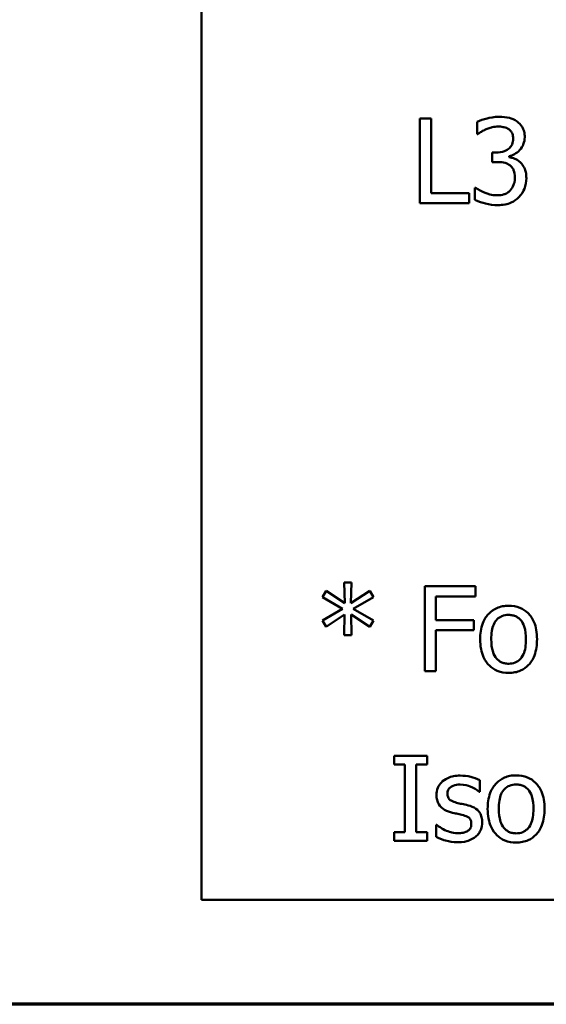
# Model space of a CAD drawing. Units: inches. Extents: x 0.05 to 2.15, y 0.02 to 1.67.
# Drawn here: x 0.64 to 0.7, y 0.05 to 0.17 of the extents above; entities that cross this region are included whole.
import ezdxf

# ---------------------------------------------------------------- set-up
doc = ezdxf.new("R2010")
doc.units = ezdxf.units.IN
doc.header["$LTSCALE"] = 0.1
doc.header["$MEASUREMENT"] = 0
doc.layers.get('0').update_dxf_attribs({"lineweight": 25})
doc.layers.add('Border (ANSI)', color=7, linetype='Continuous', lineweight=70)
doc.layers.add('Visible (ANSI)', color=7, linetype='Continuous', lineweight=50)

# ---------------------------------------------------------------- blocks, each defined once
blk = doc.blocks.new('Borders Default Border')
at = {"layer": 'Border (ANSI)', "flags": 128}
blk.add_lwpolyline([(0.75, 0.5), (0.75, 16.5), (21.25, 16.5), (21.25, 0.5), (0.75, 0.5)], dxfattribs=at)

msp = doc.modelspace()

# ---------------------------------------------------------------- linework, layer by layer
at = {"layer": 'Visible (ANSI)'}
for p, q in [((0.66087, 0.31233), (0.66087, 0.06233)), ((0.68662, 0.15445), (0.68662, 0.14445)), ((0.68795, 0.15445), (0.68662, 0.15445)), ((0.68795, 0.14563), (0.68795, 0.15445)), ((0.69337, 0.15404), (0.69337, 0.15262)), ((0.69337, 0.15262), (0.69345, 0.15262)), ((0.69558, 0.15043), (0.69514, 0.15043)), ((0.69514, 0.15043), (0.69514, 0.14932)), ((0.69713, 0.14991), (0.69713, 0.15001)), ((0.69514, 0.14932), (0.69571, 0.14932)), ((0.69242, 0.14563), (0.68795, 0.14563)), ((0.69242, 0.14445), (0.69242, 0.14563)), ((0.69319, 0.14627), (0.6931, 0.14627)), ((0.6931, 0.14627), (0.6931, 0.14485)), ((0.68662, 0.14445), (0.69242, 0.14445)), ((0.67558, 0.09875), (0.67513, 0.09802)), ((0.67777, 0.09729), (0.67558, 0.09875)), ((0.67856, 0.09973), (0.67772, 0.09973)), ((0.67772, 0.09973), (0.67777, 0.09729)), ((0.6785, 0.09729), (0.67856, 0.09973)), ((0.68071, 0.09874), (0.6785, 0.09729)), ((0.68115, 0.09801), (0.68071, 0.09874)), ((0.69317, 0.09929), (0.68719, 0.09929)), ((0.68719, 0.09929), (0.68719, 0.08929)), ((0.69317, 0.0981), (0.69317, 0.09929)), ((0.67513, 0.09802), (0.67751, 0.09663)), ((0.67877, 0.09663), (0.68115, 0.09801)), ((0.68852, 0.09528), (0.68852, 0.0981)), ((0.68852, 0.0981), (0.69317, 0.0981)), ((0.67751, 0.09663), (0.67513, 0.09524)), ((0.68115, 0.09524), (0.67877, 0.09663)), ((0.67513, 0.09524), (0.67558, 0.0945)), ((0.67558, 0.0945), (0.67776, 0.09596)), ((0.67776, 0.09596), (0.67772, 0.09352)), ((0.67856, 0.09352), (0.67851, 0.09596)), ((0.67851, 0.09596), (0.68071, 0.09451)), ((0.68071, 0.09451), (0.68115, 0.09524)), ((0.69298, 0.09528), (0.68852, 0.09528)), ((0.69298, 0.0941), (0.69298, 0.09528)), ((0.68852, 0.08929), (0.68852, 0.0941)), ((0.68852, 0.0941), (0.69298, 0.0941)), ((0.67772, 0.09352), (0.67856, 0.09352)), ((0.68719, 0.08929), (0.68852, 0.08929)), ((0.68359, 0.07929), (0.68359, 0.07827)), ((0.68747, 0.07929), (0.68359, 0.07929)), ((0.68747, 0.07827), (0.68747, 0.07929)), ((0.68359, 0.07827), (0.68486, 0.07827)), ((0.68486, 0.07827), (0.68486, 0.07031)), ((0.68619, 0.07031), (0.68619, 0.07827)), ((0.68619, 0.07827), (0.68747, 0.07827)), ((0.6937, 0.07507), (0.6937, 0.07643)), ((0.69363, 0.07507), (0.6937, 0.07507)), ((0.68862, 0.07116), (0.68855, 0.07116)), ((0.68855, 0.07116), (0.68855, 0.06974)), ((0.68359, 0.07031), (0.68359, 0.06929)), ((0.68486, 0.07031), (0.68359, 0.07031)), ((0.68747, 0.07031), (0.68619, 0.07031)), ((0.68747, 0.06929), (0.68747, 0.07031)), ((0.68359, 0.06929), (0.68747, 0.06929)), ((0.66087, 0.06233), (1.00587, 0.06233))]:
    msp.add_line(p, q, dxfattribs=at)
for points, knots in [([(0.69598, 0.15466), (0.69535, 0.15466), (0.69481, 0.15453), (0.69414, 0.15436), (0.69371, 0.15422), (0.69337, 0.15404)], [-0.004582049, -0.004582049, -0.004582049, -0.004582049, -0.002888092, -0.002888092, 0, 0, 0, 0]), ([(0.69809, 0.15409), (0.69778, 0.15431), (0.69746, 0.15444), (0.69679, 0.15462), (0.69637, 0.15466), (0.69598, 0.15466)], [-0.005271271, -0.005271271, -0.005271271, -0.005271271, -0.00299493, -0.00299493, 0, 0, 0, 0]), ([(0.69444, 0.15318), (0.69479, 0.15332), (0.69506, 0.15339), (0.69539, 0.15347), (0.69563, 0.1535), (0.69588, 0.1535)], [-0.002586573, -0.002586573, -0.002586573, -0.002586573, -0.001869591, -0.001869591, 0, 0, 0, 0]), ([(0.69588, 0.1535), (0.69621, 0.1535), (0.69643, 0.15345), (0.69673, 0.15338), (0.69692, 0.15331), (0.69709, 0.15319)], [-0.002329702, -0.002329702, -0.002329702, -0.002329702, -0.001571463, -0.001571463, 0, 0, 0, 0]), ([(0.69898, 0.15224), (0.69898, 0.15247), (0.69896, 0.1527), (0.69886, 0.15307), (0.69879, 0.15327), (0.69851, 0.15372), (0.69832, 0.15392), (0.69809, 0.15409)], [-0.006744321, -0.006744321, -0.006744321, -0.006744321, -0.004062665, -0.004062665, -0.002173711, -0.002173711, 0, 0, 0, 0]), ([(0.69345, 0.15262), (0.69359, 0.15272), (0.69373, 0.15281), (0.69405, 0.15301), (0.69425, 0.1531), (0.69444, 0.15318)], [-0.002864672, -0.002864672, -0.002864672, -0.002864672, -0.001578587, -0.001578587, 0, 0, 0, 0]), ([(0.69762, 0.1521), (0.69762, 0.15198), (0.69761, 0.15185), (0.69756, 0.15162), (0.69753, 0.15151), (0.69741, 0.15124), (0.69731, 0.15109), (0.69703, 0.15082), (0.69682, 0.15069), (0.69627, 0.15047), (0.69593, 0.15043), (0.69558, 0.15043)], [-0.008347918, -0.008347918, -0.008347918, -0.008347918, -0.007207034, -0.007207034, -0.006160545, -0.006160545, -0.004518153, -0.004518153, -0.00261389, -0.00261389, 0, 0, 0, 0]), ([(0.69709, 0.15319), (0.69719, 0.15313), (0.69727, 0.15305), (0.6974, 0.15289), (0.69747, 0.15278), (0.69759, 0.15247), (0.69762, 0.15229), (0.69762, 0.1521)], [-0.003979907, -0.003979907, -0.003979907, -0.003979907, -0.002521625, -0.002521625, -0.001404552, -0.001404552, 0, 0, 0, 0]), ([(0.69713, 0.15001), (0.69736, 0.15006), (0.69759, 0.15014), (0.698, 0.15038), (0.69819, 0.15053), (0.6986, 0.15096), (0.69873, 0.1512), (0.69893, 0.15167), (0.69898, 0.15195), (0.69898, 0.15224)], [-0.00603103, -0.00603103, -0.00603103, -0.00603103, -0.004943908, -0.004943908, -0.003833721, -0.003833721, -0.002230929, -0.002230929, 0, 0, 0, 0]), ([(0.69848, 0.14926), (0.69818, 0.14955), (0.69791, 0.14966), (0.69759, 0.14979), (0.69736, 0.14986), (0.69713, 0.14991)], [-0.002620229, -0.002620229, -0.002620229, -0.002620229, -0.001788178, -0.001788178, 0, 0, 0, 0]), ([(0.69571, 0.14932), (0.69613, 0.14932), (0.69645, 0.14927), (0.69686, 0.14916), (0.69705, 0.14908), (0.69721, 0.14896)], [-0.003195013, -0.003195013, -0.003195013, -0.003195013, -0.001558442, -0.001558442, 0, 0, 0, 0]), ([(0.69721, 0.14896), (0.69731, 0.14889), (0.6974, 0.1488), (0.69758, 0.14858), (0.69764, 0.14845), (0.69778, 0.14811), (0.69781, 0.14781), (0.69781, 0.14751)], [-0.003661814, -0.003661814, -0.003661814, -0.003661814, -0.003072045, -0.003072045, -0.002304707, -0.002304707, 0, 0, 0, 0]), ([(0.69917, 0.14741), (0.69917, 0.14765), (0.69915, 0.14789), (0.69908, 0.14826), (0.69902, 0.14846), (0.69879, 0.1489), (0.69865, 0.1491), (0.69848, 0.14926)], [-0.007375648, -0.007375648, -0.007375648, -0.007375648, -0.003850022, -0.003850022, -0.00181976, -0.00181976, 0, 0, 0, 0]), ([(0.69781, 0.14751), (0.69781, 0.147), (0.69772, 0.14673), (0.69757, 0.14637), (0.69744, 0.14615), (0.69726, 0.14595)], [-0.002968521, -0.002968521, -0.002968521, -0.002968521, -0.001993841, -0.001993841, 0, 0, 0, 0]), ([(0.69829, 0.14516), (0.69865, 0.14553), (0.69883, 0.1459), (0.6991, 0.14657), (0.69917, 0.14698), (0.69917, 0.14741)], [-0.005492773, -0.005492773, -0.005492773, -0.005492773, -0.003265685, -0.003265685, 0, 0, 0, 0]), ([(0.69575, 0.1454), (0.69506, 0.1454), (0.69454, 0.14559), (0.69392, 0.14584), (0.69351, 0.14604), (0.69319, 0.14627)], [-0.004516005, -0.004516005, -0.004516005, -0.004516005, -0.002986409, -0.002986409, 0, 0, 0, 0]), ([(0.69726, 0.14595), (0.69717, 0.14585), (0.69707, 0.14577), (0.69679, 0.14559), (0.69664, 0.14554), (0.6963, 0.14544), (0.69603, 0.1454), (0.69575, 0.1454)], [-0.003004832, -0.003004832, -0.003004832, -0.003004832, -0.002653974, -0.002653974, -0.002148489, -0.002148489, 0, 0, 0, 0]), ([(0.69583, 0.14424), (0.69611, 0.14424), (0.69639, 0.14426), (0.69692, 0.14436), (0.69716, 0.14443), (0.69773, 0.14469), (0.69803, 0.14489), (0.69829, 0.14516)], [-0.006897808, -0.006897808, -0.006897808, -0.006897808, -0.004772923, -0.004772923, -0.00282263, -0.00282263, 0, 0, 0, 0]), ([(0.6931, 0.14485), (0.69354, 0.14463), (0.69403, 0.1445), (0.69483, 0.1443), (0.69532, 0.14424), (0.69583, 0.14424)], [-0.006279581, -0.006279581, -0.006279581, -0.006279581, -0.003843688, -0.003843688, 0, 0, 0, 0]), ([(0.69709, 0.097), (0.69684, 0.097), (0.6966, 0.09698), (0.69613, 0.09689), (0.69591, 0.09682), (0.69534, 0.09657), (0.69502, 0.09634), (0.6945, 0.0958), (0.69424, 0.09545), (0.69381, 0.09434), (0.69373, 0.09368), (0.69373, 0.09304)], [-0.01965671, -0.01965671, -0.01965671, -0.01965671, -0.01669586, -0.01669586, -0.01392111, -0.01392111, -0.0090665, -0.0090665, -0.00487493, -0.00487493, 0, 0, 0, 0]), ([(0.70043, 0.09304), (0.70043, 0.09341), (0.70041, 0.09378), (0.70028, 0.09447), (0.7002, 0.09478), (0.69987, 0.09555), (0.69962, 0.09588), (0.69909, 0.0964), (0.69877, 0.09661), (0.69799, 0.09693), (0.69754, 0.097), (0.69709, 0.097)], [-0.01279881, -0.01279881, -0.01279881, -0.01279881, -0.01084308, -0.01084308, -0.00911669, -0.00911669, -0.00642887, -0.00642887, -0.00348083, -0.00348083, 0, 0, 0, 0]), ([(0.69504, 0.09304), (0.69504, 0.09337), (0.69506, 0.0937), (0.69515, 0.09429), (0.69523, 0.09456), (0.69544, 0.09503), (0.69557, 0.09524), (0.6959, 0.09557), (0.69609, 0.09569), (0.69655, 0.09588), (0.69681, 0.09592), (0.69709, 0.09592)], [-0.01002331, -0.01002331, -0.01002331, -0.01002331, -0.00761578, -0.00761578, -0.00564033, -0.00564033, -0.00377165, -0.00377165, -0.00205958, -0.00205958, 0, 0, 0, 0]), ([(0.69709, 0.09592), (0.69725, 0.09592), (0.69741, 0.0959), (0.69772, 0.09583), (0.69786, 0.09578), (0.6982, 0.09561), (0.69837, 0.09547), (0.69867, 0.09513), (0.69881, 0.0949), (0.69908, 0.09408), (0.69913, 0.09354), (0.69913, 0.09304)], [-0.01323379, -0.01323379, -0.01323379, -0.01323379, -0.01120743, -0.01120743, -0.00933835, -0.00933835, -0.00654607, -0.00654607, -0.00378555, -0.00378555, 0, 0, 0, 0]), ([(0.69373, 0.09304), (0.69373, 0.09266), (0.69376, 0.09227), (0.69389, 0.09156), (0.69399, 0.09124), (0.69434, 0.09047), (0.69459, 0.09016), (0.69508, 0.08967), (0.6954, 0.08946), (0.69617, 0.08915), (0.69663, 0.08908), (0.69709, 0.08908)], [-0.0121646, -0.0121646, -0.0121646, -0.0121646, -0.01035839, -0.01035839, -0.00875016, -0.00875016, -0.00639129, -0.00639129, -0.0034892, -0.0034892, 0, 0, 0, 0]), ([(0.69709, 0.09016), (0.69693, 0.09016), (0.69677, 0.09018), (0.69647, 0.09024), (0.69633, 0.09029), (0.69599, 0.09046), (0.69582, 0.09059), (0.69545, 0.09101), (0.69533, 0.09129), (0.69508, 0.09201), (0.69504, 0.09254), (0.69504, 0.09304)], [-0.008854708, -0.008854708, -0.008854708, -0.008854708, -0.007920785, -0.007920785, -0.007055291, -0.007055291, -0.005719133, -0.005719133, -0.003789944, -0.003789944, 0, 0, 0, 0]), ([(0.69913, 0.09304), (0.69913, 0.09271), (0.69911, 0.09238), (0.69901, 0.09179), (0.69893, 0.09152), (0.69869, 0.09098), (0.69853, 0.09079), (0.69825, 0.09051), (0.69807, 0.09039), (0.69761, 0.0902), (0.69735, 0.09016), (0.69709, 0.09016)], [-0.007603965, -0.007603965, -0.007603965, -0.007603965, -0.006225798, -0.006225798, -0.005089171, -0.005089171, -0.003724312, -0.003724312, -0.002025657, -0.002025657, 0, 0, 0, 0]), ([(0.69709, 0.08908), (0.69734, 0.08908), (0.69759, 0.0891), (0.69806, 0.08919), (0.69828, 0.08926), (0.69886, 0.08951), (0.69917, 0.08974), (0.69967, 0.09026), (0.69993, 0.09061), (0.70035, 0.09173), (0.70043, 0.0924), (0.70043, 0.09304)], [-0.02034226, -0.02034226, -0.02034226, -0.02034226, -0.01714141, -0.01714141, -0.01415887, -0.01415887, -0.00911935, -0.00911935, -0.00490224, -0.00490224, 0, 0, 0, 0]), ([(0.69138, 0.07697), (0.69112, 0.07697), (0.69085, 0.07695), (0.69035, 0.07685), (0.69013, 0.07678), (0.68956, 0.07652), (0.68933, 0.07633), (0.68899, 0.07598), (0.68884, 0.07577), (0.68863, 0.07526), (0.68858, 0.07497), (0.68858, 0.07468)], [-0.00820501, -0.00820501, -0.00820501, -0.00820501, -0.007008026, -0.007008026, -0.005929829, -0.005929829, -0.00421372, -0.00421372, -0.002233506, -0.002233506, 0, 0, 0, 0]), ([(0.6937, 0.07643), (0.69333, 0.07663), (0.69292, 0.07675), (0.69222, 0.07692), (0.6918, 0.07697), (0.69138, 0.07697)], [-0.005435441, -0.005435441, -0.005435441, -0.005435441, -0.00323563, -0.00323563, 0, 0, 0, 0]), ([(0.69797, 0.077), (0.69772, 0.077), (0.69748, 0.07698), (0.69701, 0.07689), (0.6968, 0.07682), (0.69622, 0.07657), (0.6959, 0.07634), (0.69538, 0.0758), (0.69512, 0.07545), (0.69469, 0.07434), (0.69461, 0.07368), (0.69461, 0.07304)], [-0.01965671, -0.01965671, -0.01965671, -0.01965671, -0.01669586, -0.01669586, -0.01392111, -0.01392111, -0.0090665, -0.0090665, -0.00487493, -0.00487493, 0, 0, 0, 0]), ([(0.70132, 0.07304), (0.70132, 0.07341), (0.70129, 0.07378), (0.70117, 0.07447), (0.70108, 0.07478), (0.70075, 0.07555), (0.7005, 0.07588), (0.69997, 0.0764), (0.69966, 0.07661), (0.69888, 0.07693), (0.69843, 0.077), (0.69797, 0.077)], [-0.01279881, -0.01279881, -0.01279881, -0.01279881, -0.01084308, -0.01084308, -0.00911669, -0.00911669, -0.00642887, -0.00642887, -0.00348083, -0.00348083, 0, 0, 0, 0]), ([(0.68987, 0.07485), (0.68987, 0.07493), (0.68988, 0.075), (0.68991, 0.07514), (0.68993, 0.07521), (0.69001, 0.07537), (0.69007, 0.07546), (0.69029, 0.07566), (0.69046, 0.07573), (0.6908, 0.07587), (0.69108, 0.07591), (0.69136, 0.07591)], [-0.003778487, -0.003778487, -0.003778487, -0.003778487, -0.003495811, -0.003495811, -0.003233688, -0.003233688, -0.002814831, -0.002814831, -0.002097019, -0.002097019, 0, 0, 0, 0]), ([(0.69136, 0.07591), (0.6919, 0.07591), (0.69231, 0.07578), (0.69295, 0.07554), (0.69331, 0.07533), (0.69363, 0.07507)], [-0.00516103, -0.00516103, -0.00516103, -0.00516103, -0.00318703, -0.00318703, 0, 0, 0, 0]), ([(0.69592, 0.07304), (0.69592, 0.07337), (0.69594, 0.0737), (0.69604, 0.07429), (0.69611, 0.07456), (0.69632, 0.07503), (0.69645, 0.07524), (0.69679, 0.07557), (0.69697, 0.07569), (0.69743, 0.07588), (0.6977, 0.07592), (0.69797, 0.07592)], [-0.01002331, -0.01002331, -0.01002331, -0.01002331, -0.00761578, -0.00761578, -0.00564033, -0.00564033, -0.00377165, -0.00377165, -0.00205958, -0.00205958, 0, 0, 0, 0]), ([(0.69797, 0.07592), (0.69813, 0.07592), (0.6983, 0.0759), (0.69861, 0.07583), (0.69875, 0.07578), (0.69908, 0.07561), (0.69926, 0.07547), (0.69955, 0.07513), (0.6997, 0.0749), (0.69996, 0.07408), (0.70001, 0.07354), (0.70001, 0.07304)], [-0.01323379, -0.01323379, -0.01323379, -0.01323379, -0.01120743, -0.01120743, -0.00933835, -0.00933835, -0.00654607, -0.00654607, -0.00378555, -0.00378555, 0, 0, 0, 0]), ([(0.68858, 0.07468), (0.68858, 0.07448), (0.6886, 0.07429), (0.6887, 0.07392), (0.68876, 0.07376), (0.689, 0.07334), (0.68918, 0.07318), (0.68958, 0.07288), (0.6899, 0.07274), (0.69022, 0.07265)], [-0.005574829, -0.005574829, -0.005574829, -0.005574829, -0.004690895, -0.004690895, -0.003864241, -0.003864241, -0.002527423, -0.002527423, 0, 0, 0, 0]), ([(0.69095, 0.07377), (0.69072, 0.07383), (0.69049, 0.07391), (0.69025, 0.07405), (0.69016, 0.07411), (0.69002, 0.07425), (0.68998, 0.07434), (0.68989, 0.07456), (0.68987, 0.07471), (0.68987, 0.07485)], [-0.004989086, -0.004989086, -0.004989086, -0.004989086, -0.00262464, -0.00262464, -0.00183205, -0.00183205, -0.001097712, -0.001097712, 0, 0, 0, 0]), ([(0.6923, 0.07346), (0.69206, 0.07352), (0.69182, 0.07357), (0.69137, 0.07367), (0.69115, 0.07371), (0.69095, 0.07377)], [-0.003503239, -0.003503239, -0.003503239, -0.003503239, -0.001603693, -0.001603693, 0, 0, 0, 0]), ([(0.69397, 0.07145), (0.69397, 0.07166), (0.69395, 0.07187), (0.69386, 0.07225), (0.69379, 0.07242), (0.69363, 0.07268), (0.69349, 0.07287), (0.69296, 0.07325), (0.69263, 0.07338), (0.6923, 0.07346)], [-0.01275513, -0.01275513, -0.01275513, -0.01275513, -0.00862988, -0.00862988, -0.00499032, -0.00499032, -0.00257152, -0.00257152, 0, 0, 0, 0]), ([(0.69022, 0.07265), (0.69055, 0.07256), (0.69085, 0.0725), (0.69114, 0.07244), (0.69138, 0.07239), (0.69157, 0.07234)], [-0.002275774, -0.002275774, -0.002275774, -0.002275774, -0.001540068, -0.001540068, 0, 0, 0, 0]), ([(0.69157, 0.07234), (0.69181, 0.07229), (0.69204, 0.07221), (0.69235, 0.07204), (0.69242, 0.07198), (0.69253, 0.07186), (0.69258, 0.07178), (0.69267, 0.07156), (0.69268, 0.07142), (0.69268, 0.07128)], [-0.002931032, -0.002931032, -0.002931032, -0.002931032, -0.002262347, -0.002262347, -0.001797752, -0.001797752, -0.001057575, -0.001057575, 0, 0, 0, 0]), ([(0.69461, 0.07304), (0.69461, 0.07266), (0.69464, 0.07227), (0.69478, 0.07156), (0.69488, 0.07124), (0.69522, 0.07047), (0.69548, 0.07016), (0.69597, 0.06967), (0.69628, 0.06946), (0.69706, 0.06915), (0.69751, 0.06908), (0.69797, 0.06908)], [-0.0121646, -0.0121646, -0.0121646, -0.0121646, -0.01035839, -0.01035839, -0.00875016, -0.00875016, -0.00639129, -0.00639129, -0.0034892, -0.0034892, 0, 0, 0, 0]), ([(0.69797, 0.07016), (0.69781, 0.07016), (0.69765, 0.07018), (0.69735, 0.07024), (0.69721, 0.07029), (0.69688, 0.07046), (0.6967, 0.07059), (0.69634, 0.07101), (0.69621, 0.07129), (0.69597, 0.07201), (0.69592, 0.07254), (0.69592, 0.07304)], [-0.008854708, -0.008854708, -0.008854708, -0.008854708, -0.007920785, -0.007920785, -0.007055291, -0.007055291, -0.005719133, -0.005719133, -0.003789944, -0.003789944, 0, 0, 0, 0]), ([(0.69797, 0.06908), (0.69822, 0.06908), (0.69847, 0.0691), (0.69894, 0.06919), (0.69917, 0.06926), (0.69974, 0.06951), (0.70005, 0.06974), (0.70055, 0.07026), (0.70081, 0.07061), (0.70124, 0.07173), (0.70132, 0.0724), (0.70132, 0.07304)], [-0.02034226, -0.02034226, -0.02034226, -0.02034226, -0.01714141, -0.01714141, -0.01415887, -0.01415887, -0.00911935, -0.00911935, -0.00490224, -0.00490224, 0, 0, 0, 0]), ([(0.70001, 0.07304), (0.70001, 0.07271), (0.69999, 0.07238), (0.69989, 0.07179), (0.69982, 0.07152), (0.69957, 0.07098), (0.69942, 0.07079), (0.69913, 0.07051), (0.69895, 0.07039), (0.6985, 0.0702), (0.69823, 0.07016), (0.69797, 0.07016)], [-0.007603965, -0.007603965, -0.007603965, -0.007603965, -0.006225798, -0.006225798, -0.005089171, -0.005089171, -0.003724312, -0.003724312, -0.002025657, -0.002025657, 0, 0, 0, 0]), ([(0.68958, 0.07055), (0.68924, 0.07071), (0.68917, 0.07076), (0.68887, 0.07096), (0.68874, 0.07106), (0.68862, 0.07116)], [-0.002779881, -0.002779881, -0.002779881, -0.002779881, -0.001183196, -0.001183196, 0, 0, 0, 0]), ([(0.69268, 0.07128), (0.69268, 0.07117), (0.69268, 0.07105), (0.69263, 0.07083), (0.69259, 0.07076), (0.69247, 0.07059), (0.69236, 0.0705), (0.69224, 0.07042)], [-0.002037219, -0.002037219, -0.002037219, -0.002037219, -0.001560461, -0.001560461, -0.001073446, -0.001073446, 0, 0, 0, 0]), ([(0.69322, 0.06979), (0.69335, 0.0699), (0.69346, 0.07002), (0.69368, 0.07031), (0.69375, 0.07046), (0.69392, 0.07086), (0.69397, 0.07115), (0.69397, 0.07145)], [-0.004121214, -0.004121214, -0.004121214, -0.004121214, -0.00328399, -0.00328399, -0.002300372, -0.002300372, 0, 0, 0, 0]), ([(0.68855, 0.06974), (0.68897, 0.06952), (0.68947, 0.06936), (0.69009, 0.06917), (0.69056, 0.06911), (0.69104, 0.06911)], [-0.004950413, -0.004950413, -0.004950413, -0.004950413, -0.00363808, -0.00363808, 0, 0, 0, 0]), ([(0.69109, 0.07017), (0.69069, 0.07017), (0.6904, 0.07025), (0.69005, 0.07035), (0.68981, 0.07044), (0.68958, 0.07055)], [-0.002805632, -0.002805632, -0.002805632, -0.002805632, -0.001910205, -0.001910205, 0, 0, 0, 0]), ([(0.69104, 0.06911), (0.69176, 0.06911), (0.69214, 0.06922), (0.69265, 0.0694), (0.69295, 0.06956), (0.69322, 0.06979)], [-0.004088433, -0.004088433, -0.004088433, -0.004088433, -0.002674587, -0.002674587, 0, 0, 0, 0]), ([(0.69224, 0.07042), (0.69218, 0.07038), (0.6921, 0.07035), (0.69191, 0.07028), (0.69179, 0.07025), (0.69152, 0.0702), (0.6913, 0.07017), (0.69109, 0.07017)], [-0.002383696, -0.002383696, -0.002383696, -0.002383696, -0.002105056, -0.002105056, -0.001641003, -0.001641003, 0, 0, 0, 0])]:
    msp.add_open_spline(points, degree=3, knots=knots, dxfattribs=at)

# ---------------------------------------------------------------- block references
at = {"xscale": 0.1, "yscale": 0.1, "zscale": 0.1}
msp.add_blockref('Borders Default Border', (0, 0), dxfattribs=at)

doc.saveas('drawing.dxf')
